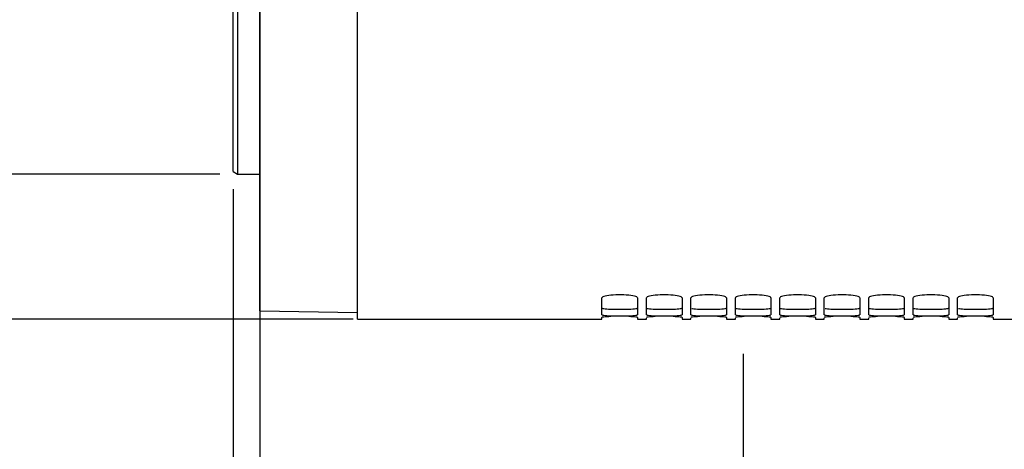
# Paper-space layout 'LSA473-8-010_1' of a CAD drawing. Units: millimetres. Extents: x 0 to 594, y 0 to 420.
# Drawn here: x 57 to 113, y 146 to 170 of the extents above; entities that cross this region are included whole.
import ezdxf
from ezdxf.enums import TextEntityAlignment as Align

# ---------------------------------------------------------------- set-up
doc = ezdxf.new("R2010")
doc.units = ezdxf.units.MM
doc.header["$LTSCALE"] = 32.67
doc.layers.get('0').update_dxf_attribs({"linetype": 'CONTINUOUS'})
doc.layers.add('SOLIDES', color=7, linetype='CONTINUOUS')
doc.styles.get("Standard").update_dxf_attribs({"font": 'txt', "width": 0.85})
doc.styles.add('TEXTSTYLE_5', font='gdt', dxfattribs={"width": 0.85})
doc.styles.add('TEXTSTYLE_6', font='txt', dxfattribs={"width": 0.6})
doc.dimstyles.new('DIMSTYLE_2', dxfattribs={"dimtxt": 3.5, "dimasz": 3.5, "dimexe": 1.5, "dimexo": 1, "dimgap": 0.875, "dimtad": 1, "dimdec": 4, "dimlfac": 4, "dimtxsty": 'STANDARD', "dimblk": '_FILLED', "dimblk1": '_FILLED', "dimblk2": '_FILLED', "dimcen": 0.09, "dimclrt": 5, "dimadec": 0, "dimazin": 0, "dimtp": 0.0001, "dimtm": 0.0001, "dimtfac": 1, "dimtdec": 4, "dimtofl": 0, "dimtmove": 0, "dimatfit": 3, "dimldrblk": '_FILLED', "dimfxl": 1, "dimtolj": 1, "dimarcsym": 0})
doc.dimstyles.new('DIMSTYLE_5', dxfattribs={"dimtxt": 3.5, "dimasz": 3.5, "dimexe": 1.5, "dimexo": 1, "dimgap": 0.875, "dimtad": 1, "dimdec": 4, "dimlfac": 4, "dimtxsty": 'STANDARD', "dimblk": '_FILLED', "dimblk1": '_FILLED', "dimblk2": '_FILLED', "dimcen": 0.09, "dimclrt": 5, "dimadec": 0, "dimazin": 0, "dimtol": 1, "dimtm": 0.127, "dimtfac": 0.6, "dimtdec": 4, "dimtofl": 0, "dimtmove": 0, "dimatfit": 3, "dimldrblk": '_FILLED', "dimfxl": 1, "dimtolj": 1, "dimarcsym": 0})

# ---------------------------------------------------------------- blocks, each defined once
blk = doc.blocks.new('_FILLED')
at = {"color": 0, "linetype": 'BYBLOCK'}
blk.add_solid([(0, 0), (-1, 0.214), (-1, -0.214)], dxfattribs=at)
blk = doc.blocks.new('*D1')
at = {"color": 2, "linetype": 'CONTINUOUS'}
for p, q in [((72.333, 331.526), (21.659, 331.526)), ((23.159, 331.526), (23.159, 242.401)), ((75.459, 331.526), (68.899, 331.526)), ((23.159, 153.276), (23.159, 242.401)), ((74.071, 153.276), (21.659, 153.276)), ((76.212, 153.276), (70.029, 153.276))]:
    blk.add_line(p, q, dxfattribs=at)
at = {"color": 2, "linetype": 'CONTINUOUS', "xscale": 3.5, "yscale": 3.5, "zscale": 3.5}
for p, rotation in [((23.159, 331.526), 90), ((23.159, 153.276), 270)]:
    blk.add_blockref('_FILLED', p, dxfattribs=dict(at, rotation=rotation))
at = {"color": 5, "linetype": 'CONTINUOUS', "insert": (18.784, 242.401), "char_height": 3.5, "width": 20.3875, "attachment_point": 2, "rotation": 90, "line_spacing_factor": 0.9, "style": 'TEXTSTYLE_5'}
blk.add_mtext('{\\Fgdt;n}\\Ftxt;713', dxfattribs=at)
blk = doc.blocks.new('*D18')
at = {"color": 2, "linetype": 'CONTINUOUS'}
for p, q in [((33.159, 260.68), (33.159, 211.059)), ((33.159, 161.438), (33.159, 211.059)), ((68.709, 161.438), (31.659, 161.438))]:
    blk.add_line(p, q, dxfattribs=at)
at = {"color": 2, "linetype": 'CONTINUOUS', "xscale": 3.5, "yscale": 3.5, "zscale": 3.5, "rotation": 270}
blk.add_blockref('_FILLED', (33.159, 161.438), dxfattribs=at)
at = {"color": 5, "linetype": 'CONTINUOUS', "style": 'TEXTSTYLE_6', "width": 0.6}
for s, p in [('-0,127', (32.109, 252.172)), (' 0', (29.309, 249.652))]:
    blk.add_text(s, height=2.1, rotation=90, dxfattribs=at).set_placement(p, align=Align.CENTER)
at = {"color": 5, "linetype": 'CONTINUOUS', "width": 0.85}
blk.add_text('647,7', height=3.5, rotation=90, dxfattribs=at).set_placement((31.409, 240.954), align=Align.CENTER)
at = {"color": 5, "linetype": 'CONTINUOUS', "style": 'TEXTSTYLE_5'}
blk.add_text('n', height=3.5, rotation=90, dxfattribs=at).set_placement((31.409, 231.183), align=Align.CENTER)
blk = doc.blocks.new('_NONE')
blk = doc.blocks.new('*D19')
at = {"color": 2, "linetype": 'CONTINUOUS'}
for p, q in [((69.459, 160.583), (69.459, 121.785)), ((70.959, 152.747), (70.959, 121.785)), ((69.459, 123.285), (60.699, 123.285)), ((60.699, 123.285), (70.209, 123.285)), ((75.959, 123.285), (70.209, 123.285)), ((70.959, 123.285), (75.959, 123.285))]:
    blk.add_line(p, q, dxfattribs=at)
at = {"color": 2, "linetype": 'CONTINUOUS', "xscale": 3.5, "yscale": 3.5, "zscale": 3.5}
blk.add_blockref('_FILLED', (69.459, 123.285), dxfattribs=at)
at = {"color": 2, "linetype": 'CONTINUOUS', "xscale": 3.5, "yscale": 3.5, "zscale": 3.5, "rotation": 180}
blk.add_blockref('_FILLED', (70.959, 123.285), dxfattribs=at)
at = {"color": 5, "linetype": 'CONTINUOUS', "insert": (63.674, 127.66), "char_height": 3.5, "width": 4.4625, "attachment_point": 3, "line_spacing_factor": 0.9}
blk.add_mtext('6', dxfattribs=at)
blk = doc.blocks.new('*D20')
at = {"color": 2, "linetype": 'CONTINUOUS'}
for p, q in [((70.959, 152.747), (70.959, 111.785)), ((115.959, 152.276), (115.959, 111.785)), ((70.959, 113.285), (93.459, 113.285)), ((115.959, 113.285), (93.459, 113.285))]:
    blk.add_line(p, q, dxfattribs=at)
at = {"color": 2, "linetype": 'CONTINUOUS', "xscale": 3.5, "yscale": 3.5, "zscale": 3.5, "rotation": 180}
blk.add_blockref('_FILLED', (70.959, 113.285), dxfattribs=at)
at = {"color": 2, "linetype": 'CONTINUOUS', "xscale": 3.5, "yscale": 3.5, "zscale": 3.5}
blk.add_blockref('_FILLED', (115.959, 113.285), dxfattribs=at)
at = {"color": 5, "linetype": 'CONTINUOUS', "insert": (93.459, 117.66), "char_height": 3.5, "width": 13.3875, "attachment_point": 2, "line_spacing_factor": 0.9}
blk.add_mtext('180', dxfattribs=at)
blk = doc.blocks.new('*D21')
at = {"color": 2, "linetype": 'CONTINUOUS'}
for p, q in [((70.959, 381.129), (70.959, 101.785)), ((203.459, 104.785), (203.459, 90.632)), ((70.959, 103.285), (137.209, 103.285)), ((203.459, 103.285), (137.209, 103.285))]:
    blk.add_line(p, q, dxfattribs=at)
at = {"color": 2, "linetype": 'CONTINUOUS', "xscale": 3.5, "yscale": 3.5, "zscale": 3.5, "rotation": 180}
blk.add_blockref('_FILLED', (70.959, 103.285), dxfattribs=at)
at = {"color": 2, "linetype": 'CONTINUOUS', "xscale": 3.5, "yscale": 3.5, "zscale": 3.5}
blk.add_blockref('_FILLED', (203.459, 103.285), dxfattribs=at)
at = {"color": 5, "linetype": 'CONTINUOUS', "insert": (137.209, 107.66), "char_height": 3.5, "width": 13.3875, "attachment_point": 2, "line_spacing_factor": 0.9}
blk.add_mtext('530', dxfattribs=at)

psp = doc.layouts.new('LSA473-8-010_1')

# ---------------------------------------------------------------- linework, layer by layer
at = {"color": 7, "linetype": 'CONTINUOUS'}
for p, q in [((69.459359, 161.583627), (69.459359, 321.501062)), ((69.709359, 321.26632), (69.709359, 161.438343)), ((70.959359, 153.746846), (70.959359, 320.772707)), ((69.459359, 161.58268), (69.709359, 161.438343)), ((69.709359, 161.438343), (70.959359, 161.438343)), ((70.959359, 153.746846), (76.459359, 153.650843)), ((98.174509, 124.981311), (98.174509, 151.328728))]:
    psp.add_line(p, q, dxfattribs=at)
at = {"layer": 'SOLIDES', "color": 7, "linetype": 'CONTINUOUS'}
for p, q in [((76.459359, 153.274792), (76.459359, 240.009254)), ((92.722351, 154.498048), (92.709359, 154.472952)), ((95.222351, 154.498048), (95.209359, 154.472952)), ((97.722351, 154.498048), (97.709359, 154.472952)), ((100.222351, 154.498048), (100.209359, 154.472952)), ((102.722351, 154.498048), (102.709359, 154.472952)), ((105.222351, 154.498048), (105.209359, 154.472952)), ((107.722351, 154.498048), (107.709359, 154.472952)), ((110.222351, 154.498048), (110.209359, 154.472952)), ((90.209359, 153.520187), (90.209359, 154.472952)), ((92.209359, 154.472952), (92.209359, 153.520187)), ((92.709359, 153.520187), (92.709359, 154.472952)), ((94.709359, 154.472952), (94.709359, 153.520187)), ((95.209359, 153.520187), (95.209359, 154.472952)), ((97.209359, 154.472952), (97.209359, 153.520187)), ((97.709359, 153.520187), (97.709359, 154.472952)), ((99.709359, 154.472952), (99.709359, 153.520187)), ((100.209359, 153.520187), (100.209359, 154.472952)), ((102.209359, 154.472952), (102.209359, 153.520187)), ((102.709359, 153.520187), (102.709359, 154.472952)), ((104.709359, 154.472952), (104.709359, 153.520187)), ((105.209359, 153.520187), (105.209359, 154.472952)), ((107.209359, 154.472952), (107.209359, 153.520187)), ((107.709359, 153.520187), (107.709359, 154.472952)), ((109.709359, 154.472952), (109.709359, 153.520187)), ((110.209359, 153.520187), (110.209359, 154.472952)), ((112.209359, 154.472952), (112.209359, 153.520187)), ((76.459359, 153.275843), (90.209359, 153.275843)), ((90.209359, 153.275844), (90.209359, 153.369851)), ((92.209359, 153.369851), (92.209359, 153.275844)), ((92.209359, 153.275843), (92.709359, 153.275843)), ((92.709359, 153.275844), (92.709359, 153.333369)), ((94.709359, 153.369851), (94.709359, 153.275844)), ((94.709359, 153.275843), (95.209359, 153.275843)), ((95.209359, 153.275844), (95.209359, 153.333369)), ((97.209359, 153.369851), (97.209359, 153.275844)), ((97.209359, 153.275843), (97.709359, 153.275843)), ((97.709359, 153.275844), (97.709359, 153.333369)), ((99.709359, 153.369851), (99.709359, 153.275844)), ((99.709359, 153.275843), (100.209359, 153.275843)), ((100.209359, 153.275844), (100.209359, 153.333369)), ((102.209359, 153.369851), (102.209359, 153.275844)), ((102.209359, 153.275843), (102.709359, 153.275843)), ((102.709359, 153.275844), (102.709359, 153.333369)), ((104.709359, 153.369851), (104.709359, 153.275844)), ((104.709359, 153.275843), (105.209359, 153.275843)), ((105.209359, 153.275844), (105.209359, 153.333369)), ((107.209359, 153.369851), (107.209359, 153.275844)), ((107.209359, 153.275843), (107.709359, 153.275843)), ((107.709359, 153.275844), (107.709359, 153.333369)), ((109.709359, 153.369851), (109.709359, 153.275844)), ((109.709359, 153.275843), (110.209359, 153.275843)), ((110.209359, 153.275844), (110.209359, 153.333369)), ((112.209359, 153.369851), (112.209359, 153.275844)), ((112.209359, 153.275843), (115.959359, 153.275843))]:
    psp.add_line(p, q, dxfattribs=at)
for points in [[(92.163534, 154.521912), (92.110859, 154.544501), (92.036295, 154.566261), (91.94189, 154.586677), (91.833787, 154.604237), (91.711238, 154.618619), (91.574992, 154.630034), (91.433435, 154.637748), (91.285821, 154.641497), (91.132896, 154.641497), (90.985282, 154.637748), (90.843725, 154.630034), (90.707479, 154.618619), (90.584931, 154.604237), (90.476828, 154.586677), (90.382422, 154.566261), (90.307858, 154.544501), (90.255184, 154.521912), (90.222351, 154.498048), (90.209359, 154.472952)], [(92.209359, 154.472952), (92.196367, 154.498048), (92.163534, 154.521912)], [(94.663534, 154.521912), (94.610859, 154.544501), (94.536295, 154.566261), (94.44189, 154.586677), (94.333787, 154.604237), (94.211238, 154.618619), (94.074992, 154.630034), (93.933435, 154.637748), (93.785821, 154.641497), (93.632896, 154.641497), (93.485282, 154.637748), (93.343725, 154.630034), (93.207479, 154.618619), (93.084931, 154.604237), (92.976828, 154.586677), (92.882422, 154.566261), (92.807858, 154.544501), (92.755184, 154.521912), (92.722351, 154.498048)], [(94.709359, 154.472952), (94.696367, 154.498048), (94.663534, 154.521912)], [(97.163534, 154.521912), (97.110859, 154.544501), (97.036295, 154.566261), (96.94189, 154.586677), (96.833787, 154.604237), (96.711238, 154.618619), (96.574992, 154.630034), (96.433435, 154.637748), (96.285821, 154.641497), (96.132896, 154.641497), (95.985282, 154.637748), (95.843725, 154.630034), (95.707479, 154.618619), (95.584931, 154.604237), (95.476828, 154.586677), (95.382422, 154.566261), (95.307858, 154.544501), (95.255184, 154.521912), (95.222351, 154.498048)], [(97.209359, 154.472952), (97.196367, 154.498048), (97.163534, 154.521912)], [(99.663534, 154.521912), (99.610859, 154.544501), (99.536295, 154.566261), (99.44189, 154.586677), (99.333787, 154.604237), (99.211238, 154.618619), (99.074992, 154.630034), (98.933435, 154.637748), (98.785821, 154.641497), (98.632896, 154.641497), (98.485282, 154.637748), (98.343725, 154.630034), (98.207479, 154.618619), (98.084931, 154.604237), (97.976828, 154.586677), (97.882422, 154.566261), (97.807858, 154.544501), (97.755184, 154.521912), (97.722351, 154.498048)], [(99.709359, 154.472952), (99.696367, 154.498048), (99.663534, 154.521912)], [(102.163534, 154.521912), (102.110859, 154.544501), (102.036295, 154.566261), (101.94189, 154.586677), (101.833787, 154.604237), (101.711238, 154.618619), (101.574992, 154.630034), (101.433435, 154.637748), (101.285821, 154.641497), (101.132896, 154.641497), (100.985282, 154.637748), (100.843725, 154.630034), (100.707479, 154.618619), (100.584931, 154.604237), (100.476828, 154.586677), (100.382422, 154.566261), (100.307858, 154.544501), (100.255184, 154.521912), (100.222351, 154.498048)], [(102.209359, 154.472952), (102.196367, 154.498048), (102.163534, 154.521912)], [(104.663534, 154.521912), (104.610859, 154.544501), (104.536295, 154.566261), (104.44189, 154.586677), (104.333787, 154.604237), (104.211238, 154.618619), (104.074992, 154.630034), (103.933435, 154.637748), (103.785821, 154.641497), (103.632896, 154.641497), (103.485282, 154.637748), (103.343725, 154.630034), (103.207479, 154.618619), (103.084931, 154.604237), (102.976828, 154.586677), (102.882422, 154.566261), (102.807858, 154.544501), (102.755184, 154.521912), (102.722351, 154.498048)], [(104.709359, 154.472952), (104.696367, 154.498048), (104.663534, 154.521912)], [(107.163534, 154.521912), (107.110859, 154.544501), (107.036295, 154.566261), (106.94189, 154.586677), (106.833787, 154.604237), (106.711238, 154.618619), (106.574992, 154.630034), (106.433435, 154.637748), (106.285821, 154.641497), (106.132896, 154.641497), (105.985282, 154.637748), (105.843725, 154.630034), (105.707479, 154.618619), (105.584931, 154.604237), (105.476828, 154.586677), (105.382422, 154.566261), (105.307858, 154.544501), (105.255184, 154.521912), (105.222351, 154.498048)], [(107.209359, 154.472952), (107.196367, 154.498048), (107.163534, 154.521912)], [(109.663534, 154.521912), (109.610859, 154.544501), (109.536295, 154.566261), (109.44189, 154.586677), (109.333787, 154.604237), (109.211238, 154.618619), (109.074992, 154.630034), (108.933435, 154.637748), (108.785821, 154.641497), (108.632896, 154.641497), (108.485282, 154.637748), (108.343725, 154.630034), (108.207479, 154.618619), (108.084931, 154.604237), (107.976828, 154.586677), (107.882422, 154.566261), (107.807858, 154.544501), (107.755184, 154.521912), (107.722351, 154.498048)], [(109.709359, 154.472952), (109.696367, 154.498048), (109.663534, 154.521912)], [(112.209359, 154.472952), (112.196367, 154.498048), (112.163534, 154.521912), (112.110859, 154.544501), (112.036295, 154.566261), (111.94189, 154.586677), (111.833787, 154.604237), (111.711238, 154.618619), (111.574992, 154.630034), (111.433435, 154.637748), (111.285821, 154.641497), (111.132896, 154.641497), (110.985282, 154.637748), (110.843725, 154.630034), (110.707479, 154.618619), (110.584931, 154.604237), (110.476828, 154.586677), (110.382422, 154.566261), (110.307858, 154.544501), (110.255184, 154.521912), (110.222351, 154.498048)], [(90.209359, 153.520187), (90.222351, 153.509008), (90.255184, 153.498722), (90.307858, 153.489285), (90.382422, 153.480464), (90.476828, 153.472422), (90.584931, 153.465682), (90.707479, 153.460281)], [(90.707479, 153.413837), (90.584931, 153.409237), (90.476828, 153.403694), (90.382422, 153.397353), (90.307858, 153.390718), (90.255184, 153.38397), (90.222351, 153.377), (90.209359, 153.369851)], [(90.707479, 153.460281), (90.843725, 153.45607), (90.985282, 153.453261), (91.132896, 153.451907), (91.285821, 153.451907), (91.433435, 153.453261), (91.574992, 153.45607), (91.711238, 153.460281)], [(91.711238, 153.460281), (91.833787, 153.465682), (91.94189, 153.472422), (92.036295, 153.480464), (92.110859, 153.489285), (92.163534, 153.498722), (92.196367, 153.509008), (92.209359, 153.520187)], [(92.163534, 153.38397), (92.110859, 153.390718), (92.036295, 153.397353), (91.94189, 153.403694), (91.833787, 153.409237), (91.711238, 153.413837)], [(92.209359, 153.369851), (92.196367, 153.377), (92.163534, 153.38397)], [(92.709359, 153.520187), (92.722351, 153.509008), (92.755184, 153.498722)], [(93.207479, 153.413837), (93.084931, 153.409237), (92.976828, 153.403694), (92.882422, 153.397353), (92.807858, 153.390718), (92.755184, 153.38397), (92.722351, 153.377), (92.709359, 153.369851)], [(92.755184, 153.498722), (92.807858, 153.489285), (92.882422, 153.480464), (92.976828, 153.472422), (93.084931, 153.465682), (93.207479, 153.460281)], [(93.207479, 153.460281), (93.343725, 153.45607), (93.485282, 153.453261), (93.632896, 153.451907), (93.785821, 153.451907), (93.933435, 153.453261), (94.074992, 153.45607), (94.211238, 153.460281)], [(94.211238, 153.460281), (94.333787, 153.465682), (94.44189, 153.472422), (94.536295, 153.480464), (94.610859, 153.489285), (94.663534, 153.498722), (94.696367, 153.509008), (94.709359, 153.520187)], [(94.663534, 153.38397), (94.610859, 153.390718), (94.536295, 153.397353), (94.44189, 153.403694), (94.333787, 153.409237), (94.211238, 153.413837)], [(94.709359, 153.369851), (94.696367, 153.377), (94.663534, 153.38397)], [(95.209359, 153.520187), (95.222351, 153.509008), (95.255184, 153.498722)], [(95.707479, 153.413837), (95.584931, 153.409237), (95.476828, 153.403694), (95.382422, 153.397353), (95.307858, 153.390718), (95.255184, 153.38397), (95.222351, 153.377), (95.209359, 153.369851)], [(95.255184, 153.498722), (95.307858, 153.489285), (95.382422, 153.480464), (95.476828, 153.472422), (95.584931, 153.465682), (95.707479, 153.460281)], [(95.707479, 153.460281), (95.843725, 153.45607), (95.985282, 153.453261), (96.132896, 153.451907), (96.285821, 153.451907), (96.433435, 153.453261), (96.574992, 153.45607), (96.711238, 153.460281)], [(96.711238, 153.460281), (96.833787, 153.465682), (96.94189, 153.472422), (97.036295, 153.480464), (97.110859, 153.489285), (97.163534, 153.498722), (97.196367, 153.509008), (97.209359, 153.520187)], [(97.163534, 153.38397), (97.110859, 153.390718), (97.036295, 153.397353), (96.94189, 153.403694), (96.833787, 153.409237), (96.711238, 153.413837)], [(97.209359, 153.369851), (97.196367, 153.377), (97.163534, 153.38397)], [(97.709359, 153.520187), (97.722351, 153.509008), (97.755184, 153.498722)], [(98.207479, 153.413837), (98.084931, 153.409237), (97.976828, 153.403694), (97.882422, 153.397353), (97.807858, 153.390718), (97.755184, 153.38397), (97.722351, 153.377), (97.709359, 153.369851)], [(97.755184, 153.498722), (97.807858, 153.489285), (97.882422, 153.480464), (97.976828, 153.472422), (98.084931, 153.465682), (98.207479, 153.460281)], [(98.207479, 153.460281), (98.343725, 153.45607), (98.485282, 153.453261), (98.632896, 153.451907), (98.785821, 153.451907), (98.933435, 153.453261), (99.074992, 153.45607), (99.211238, 153.460281)], [(99.211238, 153.460281), (99.333787, 153.465682), (99.44189, 153.472422), (99.536295, 153.480464), (99.610859, 153.489285), (99.663534, 153.498722), (99.696367, 153.509008), (99.709359, 153.520187)], [(99.663534, 153.38397), (99.610859, 153.390718), (99.536295, 153.397353), (99.44189, 153.403694), (99.333787, 153.409237), (99.211238, 153.413837)], [(99.709359, 153.369851), (99.696367, 153.377), (99.663534, 153.38397)], [(100.209359, 153.520187), (100.222351, 153.509008), (100.255184, 153.498722)], [(100.707479, 153.413837), (100.584931, 153.409237), (100.476828, 153.403694), (100.382422, 153.397353), (100.307858, 153.390718), (100.255184, 153.38397), (100.222351, 153.377), (100.209359, 153.369851)], [(100.255184, 153.498722), (100.307858, 153.489285), (100.382422, 153.480464), (100.476828, 153.472422), (100.584931, 153.465682), (100.707479, 153.460281)], [(100.707479, 153.460281), (100.843725, 153.45607), (100.985282, 153.453261), (101.132896, 153.451907), (101.285821, 153.451907), (101.433435, 153.453261), (101.574992, 153.45607), (101.711238, 153.460281)], [(101.711238, 153.460281), (101.833787, 153.465682), (101.94189, 153.472422), (102.036295, 153.480464), (102.110859, 153.489285), (102.163534, 153.498722), (102.196367, 153.509008), (102.209359, 153.520187)], [(102.163534, 153.38397), (102.110859, 153.390718), (102.036295, 153.397353), (101.94189, 153.403694), (101.833787, 153.409237), (101.711238, 153.413837)], [(102.209359, 153.369851), (102.196367, 153.377), (102.163534, 153.38397)], [(102.709359, 153.520187), (102.722351, 153.509008), (102.755184, 153.498722)], [(103.207479, 153.413837), (103.084931, 153.409237), (102.976828, 153.403694), (102.882422, 153.397353), (102.807858, 153.390718), (102.755184, 153.38397), (102.722351, 153.377), (102.709359, 153.369851)], [(102.755184, 153.498722), (102.807858, 153.489285), (102.882422, 153.480464), (102.976828, 153.472422), (103.084931, 153.465682), (103.207479, 153.460281)], [(103.207479, 153.460281), (103.343725, 153.45607), (103.485282, 153.453261), (103.632896, 153.451907), (103.785821, 153.451907), (103.933435, 153.453261), (104.074992, 153.45607), (104.211238, 153.460281)], [(104.211238, 153.460281), (104.333787, 153.465682), (104.44189, 153.472422), (104.536295, 153.480464), (104.610859, 153.489285), (104.663534, 153.498722), (104.696367, 153.509008), (104.709359, 153.520187)], [(104.663534, 153.38397), (104.610859, 153.390718), (104.536295, 153.397353), (104.44189, 153.403694), (104.333787, 153.409237), (104.211238, 153.413837)], [(104.709359, 153.369851), (104.696367, 153.377), (104.663534, 153.38397)], [(105.209359, 153.520187), (105.222351, 153.509008), (105.255184, 153.498722)], [(105.707479, 153.413837), (105.584931, 153.409237), (105.476828, 153.403694), (105.382422, 153.397353), (105.307858, 153.390718), (105.255184, 153.38397), (105.222351, 153.377), (105.209359, 153.369851)], [(105.255184, 153.498722), (105.307858, 153.489285), (105.382422, 153.480464), (105.476828, 153.472422), (105.584931, 153.465682), (105.707479, 153.460281)], [(105.707479, 153.460281), (105.843725, 153.45607), (105.985282, 153.453261), (106.132896, 153.451907), (106.285821, 153.451907), (106.433435, 153.453261), (106.574992, 153.45607), (106.711238, 153.460281)], [(106.711238, 153.460281), (106.833787, 153.465682), (106.94189, 153.472422), (107.036295, 153.480464), (107.110859, 153.489285), (107.163534, 153.498722), (107.196367, 153.509008), (107.209359, 153.520187)], [(107.163534, 153.38397), (107.110859, 153.390718), (107.036295, 153.397353), (106.94189, 153.403694), (106.833787, 153.409237), (106.711238, 153.413837)], [(107.209359, 153.369851), (107.196367, 153.377), (107.163534, 153.38397)], [(107.709359, 153.520187), (107.722351, 153.509008), (107.755184, 153.498722)], [(108.207479, 153.413837), (108.084931, 153.409237), (107.976828, 153.403694), (107.882422, 153.397353), (107.807858, 153.390718), (107.755184, 153.38397), (107.722351, 153.377), (107.709359, 153.369851)], [(107.755184, 153.498722), (107.807858, 153.489285), (107.882422, 153.480464), (107.976828, 153.472422), (108.084931, 153.465682), (108.207479, 153.460281)], [(108.207479, 153.460281), (108.343725, 153.45607), (108.485282, 153.453261), (108.632896, 153.451907), (108.785821, 153.451907), (108.933435, 153.453261), (109.074992, 153.45607), (109.211238, 153.460281)], [(109.211238, 153.460281), (109.333787, 153.465682), (109.44189, 153.472422), (109.536295, 153.480464), (109.610859, 153.489285), (109.663534, 153.498722), (109.696367, 153.509008), (109.709359, 153.520187)], [(109.663534, 153.38397), (109.610859, 153.390718), (109.536295, 153.397353), (109.44189, 153.403694), (109.333787, 153.409237), (109.211238, 153.413837)], [(109.709359, 153.369851), (109.696367, 153.377), (109.663534, 153.38397)], [(110.209359, 153.520187), (110.222351, 153.509008), (110.255184, 153.498722)], [(110.707479, 153.413837), (110.584931, 153.409237), (110.476828, 153.403694), (110.382422, 153.397353), (110.307858, 153.390718), (110.255184, 153.38397), (110.222351, 153.377), (110.209359, 153.369851)], [(110.255184, 153.498722), (110.307858, 153.489285), (110.382422, 153.480464), (110.476828, 153.472422), (110.584931, 153.465682), (110.707479, 153.460281)], [(110.707479, 153.460281), (110.843725, 153.45607), (110.985282, 153.453261), (111.132896, 153.451907), (111.285821, 153.451907), (111.433435, 153.453261), (111.574992, 153.45607), (111.711238, 153.460281)], [(111.711238, 153.460281), (111.833787, 153.465682), (111.94189, 153.472422), (112.036295, 153.480464), (112.110859, 153.489285), (112.163534, 153.498722), (112.196367, 153.509008), (112.209359, 153.520187)], [(112.209359, 153.369851), (112.196367, 153.377), (112.163534, 153.38397), (112.110859, 153.390718), (112.036295, 153.397353), (111.94189, 153.403694), (111.833787, 153.409237), (111.711238, 153.413837)]]:
    psp.add_lwpolyline(points, dxfattribs=at)
at = {"layer": 'SOLIDES', "color": 3, "linetype": 'CONTINUOUS'}
for points in [[(90.209359, 153.894159), (90.222233, 153.883054), (90.25494, 153.872829), (90.307478, 153.863443), (90.381862, 153.85466), (90.476078, 153.846647), (90.584086, 153.839926), (90.706676, 153.834537)], [(90.706676, 153.834537), (90.843057, 153.830329), (90.984812, 153.827522), (91.132719, 153.826169), (91.285999, 153.826169), (91.433905, 153.827522), (91.57566, 153.830329), (91.712042, 153.834537)], [(91.712042, 153.834537), (91.834632, 153.839926), (91.942639, 153.846647), (92.036855, 153.85466), (92.111239, 153.863443), (92.163778, 153.872829), (92.196484, 153.883054), (92.209359, 153.894159)], [(92.75494, 153.872829), (92.807478, 153.863443), (92.881862, 153.85466), (92.976078, 153.846647), (93.084086, 153.839926), (93.206676, 153.834537)], [(93.206676, 153.834537), (93.343057, 153.830329), (93.484812, 153.827522), (93.632719, 153.826169), (93.785999, 153.826169), (93.933905, 153.827522), (94.07566, 153.830329), (94.212042, 153.834537)], [(94.212042, 153.834537), (94.334632, 153.839926), (94.442639, 153.846647), (94.536855, 153.85466), (94.611239, 153.863443), (94.663778, 153.872829), (94.696484, 153.883054), (94.709359, 153.894159)], [(95.25494, 153.872829), (95.307478, 153.863443), (95.381862, 153.85466), (95.476078, 153.846647), (95.584086, 153.839926), (95.706676, 153.834537)], [(95.706676, 153.834537), (95.843057, 153.830329), (95.984812, 153.827522), (96.132719, 153.826169), (96.285999, 153.826169), (96.433905, 153.827522), (96.57566, 153.830329), (96.712042, 153.834537)], [(96.712042, 153.834537), (96.834632, 153.839926), (96.942639, 153.846647), (97.036855, 153.85466), (97.111239, 153.863443), (97.163778, 153.872829), (97.196484, 153.883054), (97.209359, 153.894159)], [(97.75494, 153.872829), (97.807478, 153.863443), (97.881862, 153.85466), (97.976078, 153.846647), (98.084086, 153.839926), (98.206676, 153.834537)], [(98.206676, 153.834537), (98.343057, 153.830329), (98.484812, 153.827522), (98.632719, 153.826169), (98.785999, 153.826169), (98.933905, 153.827522), (99.07566, 153.830329), (99.212042, 153.834537)], [(99.212042, 153.834537), (99.334632, 153.839926), (99.442639, 153.846647), (99.536855, 153.85466), (99.611239, 153.863443), (99.663778, 153.872829), (99.696484, 153.883054), (99.709359, 153.894159)], [(100.25494, 153.872829), (100.307478, 153.863443), (100.381862, 153.85466), (100.476078, 153.846647), (100.584086, 153.839926), (100.706676, 153.834537)], [(100.706676, 153.834537), (100.843057, 153.830329), (100.984812, 153.827522), (101.132719, 153.826169), (101.285999, 153.826169), (101.433905, 153.827522), (101.57566, 153.830329), (101.712042, 153.834537)], [(101.712042, 153.834537), (101.834632, 153.839926), (101.942639, 153.846647), (102.036855, 153.85466), (102.111239, 153.863443), (102.163778, 153.872829), (102.196484, 153.883054), (102.209359, 153.894159)], [(102.75494, 153.872829), (102.807478, 153.863443), (102.881862, 153.85466), (102.976078, 153.846647), (103.084086, 153.839926), (103.206676, 153.834537)], [(103.206676, 153.834537), (103.343057, 153.830329), (103.484812, 153.827522), (103.632719, 153.826169), (103.785999, 153.826169), (103.933905, 153.827522), (104.07566, 153.830329), (104.212042, 153.834537)], [(104.212042, 153.834537), (104.334632, 153.839926), (104.442639, 153.846647), (104.536855, 153.85466), (104.611239, 153.863443), (104.663778, 153.872829), (104.696484, 153.883054), (104.709359, 153.894159)], [(105.25494, 153.872829), (105.307478, 153.863443), (105.381862, 153.85466), (105.476078, 153.846647), (105.584086, 153.839926), (105.706676, 153.834537)], [(105.706676, 153.834537), (105.843057, 153.830329), (105.984812, 153.827522), (106.132719, 153.826169), (106.285999, 153.826169), (106.433905, 153.827522), (106.57566, 153.830329), (106.712042, 153.834537)], [(106.712042, 153.834537), (106.834632, 153.839926), (106.942639, 153.846647), (107.036855, 153.85466), (107.111239, 153.863443), (107.163778, 153.872829), (107.196484, 153.883054), (107.209359, 153.894159)], [(107.75494, 153.872829), (107.807478, 153.863443), (107.881862, 153.85466), (107.976078, 153.846647), (108.084086, 153.839926), (108.206676, 153.834537)], [(108.206676, 153.834537), (108.343057, 153.830329), (108.484812, 153.827522), (108.632719, 153.826169), (108.785999, 153.826169), (108.933905, 153.827522), (109.07566, 153.830329), (109.212042, 153.834537)], [(109.212042, 153.834537), (109.334632, 153.839926), (109.442639, 153.846647), (109.536855, 153.85466), (109.611239, 153.863443), (109.663778, 153.872829), (109.696484, 153.883054), (109.709359, 153.894159)], [(110.25494, 153.872829), (110.307478, 153.863443), (110.381862, 153.85466), (110.476078, 153.846647), (110.584086, 153.839926), (110.706676, 153.834537)], [(110.706676, 153.834537), (110.843057, 153.830329), (110.984812, 153.827522), (111.132719, 153.826169), (111.285999, 153.826169), (111.433905, 153.827522), (111.57566, 153.830329), (111.712042, 153.834537)], [(111.712042, 153.834537), (111.834632, 153.839926), (111.942639, 153.846647), (112.036855, 153.85466), (112.111239, 153.863443), (112.163778, 153.872829), (112.196484, 153.883054), (112.209359, 153.894159)]]:
    psp.add_lwpolyline(points, dxfattribs=at)

# ---------------------------------------------------------------- dimensions: what is measured, and where the dimension line sits
at = {"color": 2, "linetype": 'CONTINUOUS'}
for base, p1, p2, picture, middle in [((203.459359, 103.284676), (70.959359, 382.129269), (203.459359, 89.632476), '*D21', (137.209355, 103.284676)), ((70.959359, 123.284676), (69.459359, 161.58268), (70.959359, 153.746846), '*D19', (62.186476, 123.284676)), ((115.959359, 113.284676), (70.959359, 153.746846), (115.959359, 153.275843), '*D20', (93.83123, 113.284676))]:
    dim = psp.add_linear_dim(base=base, p1=p1, p2=p2, dimstyle='DIMSTYLE_2', dxfattribs=at)
    dim.commit()
    dim.dimension.update_dxf_attribs({"geometry": picture, "text_midpoint": middle, "dimtype": 160})
dim = psp.add_linear_dim(base=(23.159358, 153.275843), p1=(76.459359, 331.525843), p2=(77.211959, 153.275843), angle=270, text='%%c<>', dimstyle='DIMSTYLE_2', dxfattribs=at)
dim.commit()
dim.dimension.update_dxf_attribs({"geometry": '*D1', "text_midpoint": (23.159358, 242.400843), "dimtype": 160})
dim = psp.add_linear_dim(base=(33.159358, 260.680472), p1=(69.709359, 161.438343), p2=(34.159358, 260.680472), angle=90, text='%%c<>', dimstyle='DIMSTYLE_5', override={"dimblk2": 'NONE', "dimsah": 1}, dxfattribs=at)
dim.commit()
dim.dimension.update_dxf_attribs({"geometry": '*D18', "text_midpoint": (33.159358, 242.400843), "dimtype": 160})

doc.saveas('drawing.dxf')
